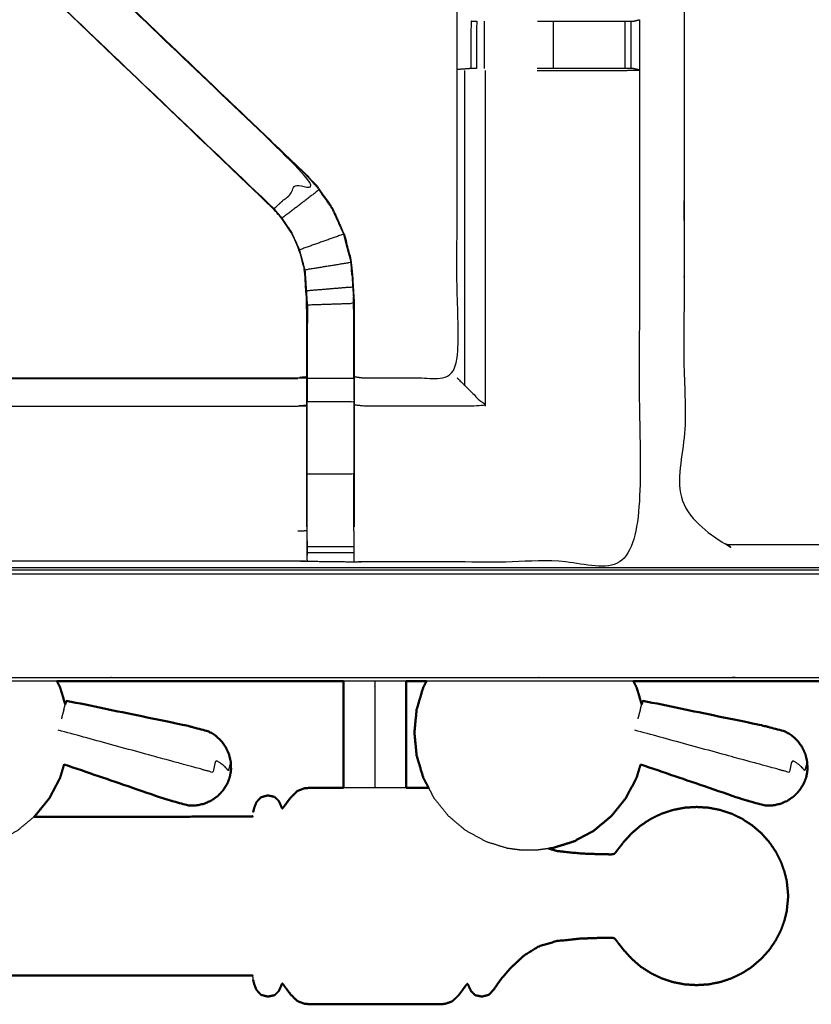
# Model space of a CAD drawing. Units: millimetres. Extents: x -6 to 218, y 0 to 194.
# Drawn here: x 70 to 80, y 128 to 141 of the extents above; entities that cross this region are included whole.
import ezdxf

# ---------------------------------------------------------------- set-up
doc = ezdxf.new("R2010")
doc.units = ezdxf.units.MM
doc.header["$MEASUREMENT"] = 0
doc.layers.add('PROIEZIONI 2D$Visible$Curves', color=7, linetype='Continuous', true_color=0x000000)
doc.layers.add('PROIEZIONI 2D$Visible$SceneSilhouetteCurves', color=7, linetype='Continuous', lineweight=50, true_color=0x000000)

msp = doc.modelspace()

# ---------------------------------------------------------------- linework, layer by layer
at = {"layer": 'PROIEZIONI 2D$Visible$Curves', "color": 18, "true_color": 0x000000}
for points, knots in [([(11.644, 131.953), (5.922, 131.953), (0.2, 131.953), (0.156, 131.96), (0.112, 131.966), (0.081, 131.985), (0.05, 132.003), (0.031, 132.035), (0.013, 132.066), (0.006, 132.11), (0, 132.153), (0, 161.915), (0, 191.676), (0.006, 191.72), (0.013, 191.764), (0.031, 191.795), (0.05, 191.826), (0.081, 191.845), (0.112, 191.864), (0.156, 191.87), (0.2, 191.876), (14.556, 191.876), (28.913, 191.876), (30.031, 191.876), (31.149, 191.876), (40.006, 191.876), (48.862, 191.876), (50.011, 191.876), (51.161, 191.876), (63.967, 191.876), (76.773, 191.876), (78.523, 191.876), (80.273, 191.876)], [34.601428, 34.601428, 34.601428, 35, 35, 36, 36, 37, 37, 38, 38, 39, 39, 40, 40, 41, 41, 42, 42, 43, 43, 44, 44, 45, 45, 46, 46, 47, 47, 48, 48, 49, 49, 50, 50, 50]), ([(80.273, 191.876), (100.058, 191.876), (119.843, 191.876), (119.887, 191.87), (119.931, 191.864), (119.962, 191.845), (119.993, 191.826), (120.012, 191.795), (120.031, 191.764), (120.037, 191.72), (120.043, 191.676), (120.043, 161.915), (120.043, 132.153), (120.037, 132.11), (120.031, 132.066), (120.012, 132.035), (119.993, 132.003), (119.962, 131.985), (119.931, 131.966), (119.887, 131.96), (119.843, 131.953), (114.72, 131.953), (109.597, 131.953)], [18, 18, 18, 19, 19, 20, 20, 21, 21, 22, 22, 23, 23, 24, 24, 25, 25, 26, 26, 27, 27, 28, 28, 28.258937, 28.258937, 28.258937]), ([(70.276, 131.953), (70.298, 131.911), (70.32, 131.868), (70.354, 131.753), (70.389, 131.638)], [4.690519, 4.690519, 4.690519, 5, 5, 5.771397, 5.771397, 5.771397]), ([(74.152, 130.513), (74.152, 130.582), (74.152, 130.651), (74.152, 130.876), (74.152, 131.101), (74.152, 131.496), (74.152, 131.891), (74.152, 131.922), (74.152, 131.953)], [6.367029, 6.367029, 6.367029, 7, 7, 8, 8, 9, 9, 9.082778, 9.082778, 9.082778]), ([(75.001, 131.953), (75.001, 131.922), (75.001, 131.891), (75.001, 131.496), (75.001, 131.101), (75.001, 130.876), (75.001, 130.651), (75.001, 130.582), (75.001, 130.513)], [-11.082778, -11.082778, -11.082778, -11, -11, -10, -10, -9, -9, -8.365181, -8.365181, -8.365181]), ([(75.275, 131.954), (75.253, 131.911), (75.23, 131.868), (75.186, 131.719), (75.141, 131.569), (75.126, 131.414), (75.111, 131.259), (75.126, 131.103), (75.141, 130.948), (75.186, 130.799), (75.23, 130.649), (75.266, 130.581), (75.302, 130.513)], [4.689743, 4.689743, 4.689743, 5, 5, 6, 6, 7, 7, 8, 8, 9, 9, 9.496912, 9.496912, 9.496912]), ([(83.079, 131.953), (81.676, 131.953), (80.273, 131.953), (79.173, 131.953), (78.072, 131.953)], [28.9291062, 28.9291062, 28.9291062, 29, 29, 29.6289843, 29.6289843, 29.6289843]), ([(78.072, 131.953), (78.094, 131.911), (78.116, 131.868), (78.151, 131.753), (78.185, 131.638)], [4.690519, 4.690519, 4.690519, 5, 5, 5.77184, 5.77184, 5.77184]), ([(72.631, 130.762), (72.629, 130.813), (72.627, 130.864), (72.615, 130.915), (72.603, 130.966), (72.581, 131.013), (72.559, 131.061), (72.528, 131.103), (72.498, 131.146), (72.459, 131.182), (72.42, 131.218), (72.375, 131.246), (72.331, 131.273), (72.173, 131.315), (72.016, 131.356), (71.209, 131.522), (70.403, 131.689)], [-3, -3, -3, -2, -2, -1, -1, 0, 0, 1, 1, 2, 2, 3, 3, 4, 4, 5, 5, 5]), ([(80.427, 130.762), (80.425, 130.813), (80.423, 130.864), (80.411, 130.915), (80.399, 130.966), (80.377, 131.013), (80.355, 131.061), (80.325, 131.103), (80.294, 131.146), (80.255, 131.182), (80.216, 131.218), (80.172, 131.246), (80.127, 131.273), (79.969, 131.315), (79.812, 131.356), (79.006, 131.522), (78.199, 131.689)], [-3, -3, -3, -2, -2, -1, -1, 0, 0, 1, 1, 2, 2, 3, 3, 4, 4, 5, 5, 5]), ([(70.374, 130.829), (70.347, 130.739), (70.32, 130.649), (70.248, 130.512), (70.176, 130.374), (70.079, 130.253), (69.982, 130.133), (69.975, 130.127), (69.968, 130.121)], [8.400148, 8.400148, 8.400148, 9, 9, 10, 10, 11, 11, 11.057403, 11.057403, 11.057403]), ([(70.374, 130.828), (71.059, 130.594), (71.744, 130.36), (71.9, 130.315), (72.057, 130.271), (72.109, 130.272), (72.162, 130.273), (72.214, 130.284), (72.265, 130.296), (72.314, 130.317), (72.362, 130.338), (72.405, 130.368), (72.448, 130.398), (72.484, 130.435), (72.52, 130.473), (72.547, 130.516), (72.575, 130.559)], [-1.879102, -1.879102, -1.879102, -1, -1, 0, 0, 1, 1, 2, 2, 3, 3, 4, 4, 5, 5, 6, 6, 6]), ([(78.17, 130.828), (78.143, 130.739), (78.116, 130.649), (78.044, 130.512), (77.972, 130.374), (77.875, 130.253), (77.778, 130.133), (77.659, 130.034), (77.541, 129.935), (77.406, 129.861), (77.271, 129.788), (77.128, 129.743), (76.984, 129.698), (76.956, 129.694), (76.928, 129.691)], [8.400971, 8.400971, 8.400971, 9, 9, 10, 10, 11, 11, 12, 12, 13, 13, 14, 14, 14.274616, 14.274616, 14.274616]), ([(78.17, 130.828), (78.855, 130.594), (79.54, 130.36), (79.696, 130.315), (79.853, 130.271), (79.906, 130.272), (79.959, 130.273), (80.01, 130.284), (80.061, 130.296), (80.11, 130.317), (80.158, 130.338), (80.201, 130.368), (80.244, 130.398), (80.28, 130.435), (80.316, 130.473), (80.344, 130.516), (80.371, 130.559)], [-1.879334, -1.879334, -1.879334, -1, -1, 0, 0, 1, 1, 2, 2, 3, 3, 4, 4, 5, 5, 6, 6, 6]), ([(72.631, 130.762), (72.629, 130.743), (72.627, 130.724), (72.626, 130.718), (72.624, 130.712), (72.619, 130.685), (72.614, 130.657)], [-1, -1, -1, 0, 0, 1, 1, 2, 2, 2]), ([(80.427, 130.762), (80.425, 130.743), (80.423, 130.724), (80.422, 130.72), (80.422, 130.717)], [0, 0, 0, 1, 1, 2, 2, 2]), ([(72.614, 130.657), (72.605, 130.631), (72.595, 130.605), (72.593, 130.599), (72.591, 130.593), (72.583, 130.576), (72.575, 130.559)], [2, 2, 2, 3, 3, 4, 4, 5, 5, 5]), ([(80.411, 130.657), (80.401, 130.631), (80.391, 130.605), (80.389, 130.599), (80.387, 130.593), (80.379, 130.576), (80.371, 130.559)], [2, 2, 2, 3, 3, 4, 4, 5, 5, 5]), ([(74.153, 130.513), (74.119, 130.513), (74.086, 130.513), (73.991, 130.513), (73.897, 130.513), (73.822, 130.513), (73.747, 130.513), (73.688, 130.51), (73.629, 130.507), (73.578, 130.488), (73.527, 130.468), (73.481, 130.423), (73.436, 130.378), (73.401, 130.332), (73.367, 130.286), (73.351, 130.263), (73.334, 130.24), (73.329, 130.236), (73.324, 130.232), (73.32, 130.237), (73.316, 130.243), (73.31, 130.26), (73.303, 130.276), (73.29, 130.306), (73.276, 130.335), (73.248, 130.362), (73.22, 130.389), (73.174, 130.399), (73.128, 130.409), (73.081, 130.396), (73.034, 130.384), (73.005, 130.351), (72.975, 130.318), (72.959, 130.279), (72.944, 130.24), (72.937, 130.211), (72.93, 130.182)], [3.713713, 3.713713, 3.713713, 4, 4, 5, 5, 6, 6, 7, 7, 8, 8, 9, 9, 10, 10, 11, 11, 12, 12, 13, 13, 14, 14, 15, 15, 16, 16, 17, 17, 18, 18, 19, 19, 20, 20, 21, 21, 21]), ([(75.302, 130.513), (75.279, 130.513), (75.257, 130.513), (75.162, 130.513), (75.067, 130.513), (75.034, 130.513), (75.001, 130.513)], [-1.304806, -1.304806, -1.304806, -1, -1, 0, 0, 0.285837, 0.285837, 0.285837]), ([(80.118, 129.372), (80.093, 129.442), (80.068, 129.511), (80.032, 129.581), (79.996, 129.651), (79.952, 129.717), (79.907, 129.782), (79.853, 129.841), (79.8, 129.901), (79.739, 129.952), (79.679, 130.004), (79.611, 130.048), (79.544, 130.092), (79.472, 130.127), (79.399, 130.162), (79.323, 130.187), (79.246, 130.212), (79.167, 130.228), (79.088, 130.243), (79.007, 130.248), (78.927, 130.253), (78.846, 130.248), (78.765, 130.243), (78.686, 130.228), (78.607, 130.212), (78.53, 130.187), (78.454, 130.162), (78.381, 130.127), (78.309, 130.092), (78.242, 130.048), (78.174, 130.004), (78.114, 129.952), (78.053, 129.901), (78.001, 129.844), (77.948, 129.787), (77.911, 129.74), (77.873, 129.692), (77.853, 129.666), (77.833, 129.639), (77.823, 129.629), (77.812, 129.618), (77.793, 129.615), (77.773, 129.612), (77.706, 129.613), (77.639, 129.614), (77.499, 129.619), (77.358, 129.624), (77.198, 129.641), (77.037, 129.658), (76.983, 129.674), (76.928, 129.69)], [-44, -44, -44, -43, -43, -42, -42, -41, -41, -40, -40, -39, -39, -38, -38, -37, -37, -36, -36, -35, -35, -34, -34, -33, -33, -32, -32, -31, -31, -30, -30, -29, -29, -28, -28, -27, -27, -26, -26, -25, -25, -24, -24, -23, -23, -22, -22, -21, -21, -20, -20, -19.558113, -19.558113, -19.558113]), ([(72.921, 130.129), (72.92, 130.126), (72.919, 130.123), (72.3, 130.122), (71.681, 130.121), (70.824, 130.121), (69.968, 130.121)], [0, 0, 0, 1, 1, 2, 2, 2.198461, 2.198461, 2.198461]), ([(80.118, 129.372), (80.118, 129.371), (80.118, 129.369), (80.131, 129.317), (80.144, 129.265), (80.146, 129.253), (80.148, 129.24)], [1, 1, 1, 2, 2, 3, 3, 4, 4, 4]), ([(80.148, 129.24), (80.157, 129.145), (80.167, 129.049), (80.157, 128.954), (80.148, 128.858)], [0, 0, 0, 1, 1, 2, 2, 2]), ([(80.148, 128.858), (80.146, 128.845), (80.144, 128.833), (80.131, 128.781), (80.118, 128.729), (80.118, 128.728), (80.118, 128.726)], [0, 0, 0, 1, 1, 2, 2, 3, 3, 3]), ([(72.93, 127.916), (72.937, 127.887), (72.944, 127.858), (72.959, 127.819), (72.975, 127.781), (73.005, 127.747), (73.034, 127.714), (73.081, 127.702), (73.128, 127.69), (73.174, 127.699), (73.22, 127.709), (73.248, 127.736), (73.276, 127.764), (73.29, 127.793), (73.303, 127.822), (73.31, 127.839), (73.316, 127.856), (73.32, 127.861), (73.324, 127.866), (73.329, 127.862), (73.334, 127.858), (73.351, 127.835), (73.367, 127.812), (73.401, 127.766), (73.436, 127.72), (73.481, 127.675), (73.527, 127.63), (73.578, 127.611), (73.629, 127.591), (73.688, 127.589), (73.747, 127.586), (73.822, 127.586), (73.897, 127.586), (73.991, 127.586), (74.086, 127.586), (74.202, 127.586), (74.319, 127.586), (74.448, 127.586), (74.576, 127.586), (74.705, 127.586), (74.834, 127.586), (74.951, 127.586), (75.067, 127.586), (75.162, 127.586), (75.257, 127.586), (75.331, 127.586), (75.406, 127.586), (75.465, 127.588), (75.524, 127.591), (75.573, 127.608), (75.623, 127.626), (75.666, 127.667), (75.709, 127.708), (75.742, 127.752), (75.774, 127.795), (75.792, 127.821), (75.81, 127.846), (75.818, 127.854), (75.826, 127.862), (75.831, 127.859), (75.836, 127.855), (75.843, 127.838), (75.85, 127.822), (75.863, 127.793), (75.877, 127.764), (75.905, 127.736), (75.933, 127.709), (75.979, 127.699), (76.025, 127.69), (76.072, 127.702), (76.118, 127.714), (76.152, 127.751), (76.186, 127.787), (76.228, 127.849), (76.27, 127.911), (76.341, 127.994), (76.413, 128.078), (76.503, 128.161), (76.593, 128.245), (76.691, 128.306), (76.789, 128.367), (76.913, 128.404), (77.037, 128.441), (77.198, 128.457), (77.358, 128.474), (77.499, 128.479), (77.639, 128.484), (77.706, 128.485), (77.773, 128.486), (77.793, 128.483), (77.812, 128.48), (77.823, 128.47), (77.833, 128.459), (77.853, 128.433), (77.873, 128.406), (77.911, 128.359), (77.948, 128.311), (78.001, 128.254), (78.053, 128.198), (78.114, 128.146), (78.174, 128.094), (78.242, 128.05), (78.309, 128.006), (78.381, 127.972), (78.454, 127.937), (78.53, 127.911), (78.607, 127.886), (78.686, 127.871), (78.765, 127.855), (78.846, 127.85), (78.927, 127.845), (79.007, 127.85), (79.088, 127.855), (79.167, 127.871), (79.246, 127.886), (79.323, 127.911), (79.399, 127.937), (79.472, 127.972), (79.544, 128.006), (79.611, 128.05), (79.679, 128.094), (79.739, 128.146), (79.8, 128.198), (79.853, 128.257), (79.907, 128.316), (79.952, 128.382), (79.996, 128.447), (80.032, 128.517), (80.068, 128.587), (80.093, 128.656), (80.118, 128.726)], [-23, -23, -23, -22, -22, -21, -21, -20, -20, -19, -19, -18, -18, -17, -17, -16, -16, -15, -15, -14, -14, -13, -13, -12, -12, -11, -11, -10, -10, -9, -9, -8, -8, -7, -7, -6, -6, -5, -5, -4, -4, -3, -3, -2, -2, -1, -1, 0, 0, 1, 1, 2, 2, 3, 3, 4, 4, 5, 5, 6, 6, 7, 7, 8, 8, 9, 9, 10, 10, 11, 11, 12, 12, 13, 13, 14, 14, 15, 15, 16, 16, 17, 17, 18, 18, 19, 19, 20, 20, 21, 21, 22, 22, 23, 23, 24, 24, 25, 25, 26, 26, 27, 27, 28, 28, 29, 29, 30, 30, 31, 31, 32, 32, 33, 33, 34, 34, 35, 35, 36, 36, 37, 37, 38, 38, 39, 39, 40, 40, 41, 41, 42, 42, 42]), ([(72.921, 127.969), (72.92, 127.972), (72.919, 127.975), (72.3, 127.976), (71.681, 127.977), (67.364, 127.977), (63.048, 127.977), (53.185, 127.977), (43.322, 127.977), (33.46, 127.977), (23.597, 127.977), (19.28, 127.977), (14.963, 127.977), (14.345, 127.976), (13.726, 127.975), (13.725, 127.972), (13.723, 127.969)], [0, 0, 0, 1, 1, 2, 2, 3, 3, 4, 4, 5, 5, 6, 6, 7, 7, 8, 8, 8])]:
    msp.add_open_spline(points, degree=2, knots=knots, dxfattribs=at)
at = {"layer": 'PROIEZIONI 2D$Visible$Curves', "color": 18, "lineweight": -3, "true_color": 0x000000}
for points, knots in [([(80.273, 190.376), (78.523, 190.376), (76.773, 190.376), (63.967, 190.376), (51.161, 190.376), (50.011, 190.376), (48.862, 190.376), (40.006, 190.376), (31.149, 190.376), (30.031, 190.376), (28.913, 190.376), (15.206, 190.376), (1.5, 190.376), (1.5, 161.915), (1.5, 133.453), (15.206, 133.453), (28.913, 133.453), (30.031, 133.453), (31.149, 133.453), (40.006, 133.453), (48.862, 133.453), (50.011, 133.453), (51.161, 133.453), (63.967, 133.453), (76.773, 133.453), (78.523, 133.453), (80.273, 133.453), (99.408, 133.453), (118.543, 133.453), (118.543, 161.915), (118.543, 190.376), (99.408, 190.376), (80.273, 190.376)], [-7, -7, -7, -6, -6, -5, -5, -4, -4, -3, -3, -2, -2, -1, -1, 0, 0, 1, 1, 2, 2, 3, 3, 4, 4, 5, 5, 6, 6, 7, 7, 8, 8, 9, 9, 9]), ([(28.913, 133.403), (15.189, 133.411), (1.465, 133.418), (1.465, 161.915), (1.465, 190.412), (15.189, 190.419), (28.913, 190.426), (30.031, 190.426), (31.149, 190.426), (40.006, 190.426), (48.862, 190.426), (50.011, 190.426), (51.161, 190.426), (63.967, 190.426), (76.773, 190.426), (78.523, 190.426), (80.273, 190.426), (99.426, 190.419), (118.579, 190.412), (118.579, 161.915), (118.579, 133.418), (99.426, 133.411), (80.273, 133.403), (78.523, 133.403), (76.773, 133.403), (63.967, 133.403), (51.161, 133.403), (50.011, 133.403), (48.862, 133.403), (40.006, 133.403), (31.149, 133.403), (30.031, 133.403), (28.913, 133.403)], [0, 0, 0, 1, 1, 2, 2, 3, 3, 4, 4, 5, 5, 6, 6, 7, 7, 8, 8, 9, 9, 10, 10, 11, 11, 12, 12, 13, 13, 14, 14, 15, 15, 16, 16, 16]), ([(28.913, 133.491), (15.22, 133.485), (1.527, 133.48), (1.527, 161.915), (1.527, 190.35), (15.22, 190.344), (28.913, 190.339), (30.031, 190.339), (31.149, 190.339), (40.006, 190.339), (48.862, 190.339), (50.011, 190.339), (51.161, 190.339), (63.967, 190.339), (76.773, 190.339), (78.523, 190.339), (80.273, 190.339), (99.395, 190.344), (118.517, 190.35), (118.517, 161.915), (118.517, 133.48), (99.395, 133.485), (80.273, 133.491), (78.523, 133.491), (76.773, 133.491), (63.967, 133.491), (51.161, 133.491), (50.011, 133.491), (48.862, 133.491), (40.006, 133.491), (31.149, 133.491), (30.031, 133.491), (28.913, 133.491)], [0, 0, 0, 1, 1, 2, 2, 3, 3, 4, 4, 5, 5, 6, 6, 7, 7, 8, 8, 9, 9, 10, 10, 11, 11, 12, 12, 13, 13, 14, 14, 15, 15, 16, 16, 16]), ([(78.758, 173.348), (78.758, 179.173), (78.758, 184.998), (78.758, 185.016), (78.758, 185.034), (78.758, 185.089), (78.758, 185.145), (78.758, 185.23), (78.758, 185.314), (78.758, 185.406), (78.758, 185.499), (78.758, 185.591), (78.758, 185.683), (78.758, 185.767), (78.758, 185.852), (78.758, 185.908), (78.758, 185.963), (78.758, 185.981), (78.758, 185.998), (78.758, 187.798), (78.758, 189.598), (81.558, 189.598), (84.358, 189.598), (85.358, 189.598), (86.358, 189.598), (88.646, 189.598), (90.933, 189.598), (91.933, 189.598), (92.933, 189.598), (95.221, 189.598), (97.508, 189.598), (98.508, 189.598), (99.508, 189.598), (101.796, 189.598), (104.083, 189.598), (105.083, 189.598), (106.083, 189.598), (108.371, 189.598), (110.658, 189.598), (111.658, 189.598), (112.658, 189.598), (115.458, 189.598), (118.258, 189.598), (118.258, 187.798), (118.258, 185.998), (118.258, 185.981), (118.258, 185.963), (118.258, 185.908), (118.258, 185.852), (118.258, 185.767), (118.258, 185.683), (118.258, 185.591), (118.258, 185.499), (118.258, 185.406), (118.258, 185.314), (118.258, 185.23), (118.258, 185.145), (118.258, 185.089), (118.258, 185.034), (118.258, 185.016), (118.258, 184.998), (118.258, 179.173), (118.258, 173.348), (118.258, 167.523), (118.258, 161.698), (118.258, 155.873), (118.258, 150.049), (118.258, 144.224), (118.258, 138.399), (118.258, 138.381), (118.258, 138.363), (118.258, 138.308), (118.258, 138.252), (118.258, 138.167), (118.258, 138.083), (118.258, 137.99), (118.258, 137.898), (118.258, 137.806), (118.258, 137.714), (118.258, 137.63), (118.258, 137.545), (118.258, 137.489), (118.258, 137.434), (118.258, 137.416), (118.258, 137.398), (118.258, 135.598), (118.258, 133.799), (115.458, 133.799), (112.658, 133.799), (111.658, 133.799), (110.658, 133.799), (108.371, 133.799), (106.083, 133.799), (105.083, 133.799), (104.083, 133.799), (101.796, 133.799), (99.508, 133.799), (98.508, 133.799), (97.508, 133.799), (95.221, 133.799), (92.933, 133.799), (91.933, 133.799), (90.933, 133.799), (88.646, 133.799), (86.358, 133.799), (85.358, 133.799), (84.358, 133.799), (81.558, 133.799), (78.758, 133.799), (78.758, 135.598), (78.758, 137.398), (78.758, 137.416), (78.758, 137.434), (78.758, 137.489), (78.758, 137.545), (78.758, 137.63), (78.758, 137.714), (78.758, 137.806), (78.758, 137.898), (78.758, 137.99), (78.758, 138.083), (78.758, 138.167), (78.758, 138.252), (78.758, 138.308), (78.758, 138.363), (78.758, 138.381), (78.758, 138.399), (78.758, 144.224), (78.758, 150.049), (78.758, 155.873), (78.758, 161.698), (78.758, 167.523), (78.758, 173.348)], [34, 34, 34, 35, 35, 36, 36, 37, 37, 38, 38, 39, 39, 40, 40, 41, 41, 42, 42, 43, 43, 44, 44, 45, 45, 46, 46, 47, 47, 48, 48, 49, 49, 50, 50, 51, 51, 52, 52, 53, 53, 54, 54, 55, 55, 56, 56, 57, 57, 58, 58, 59, 59, 60, 60, 61, 61, 62, 62, 63, 63, 64, 64, 65, 65, 66, 66, 67, 67, 68, 68, 69, 69, 70, 70, 71, 71, 72, 72, 73, 73, 74, 74, 75, 75, 76, 76, 77, 77, 78, 78, 79, 79, 80, 80, 81, 81, 82, 82, 83, 83, 84, 84, 85, 85, 86, 86, 87, 87, 88, 88, 89, 89, 90, 90, 91, 91, 92, 92, 93, 93, 94, 94, 95, 95, 96, 96, 97, 97, 98, 98, 99, 99, 100, 100, 100]), ([(74.298, 136.068), (74.358, 136.06), (74.418, 136.052), (75.054, 136.052), (75.689, 136.052), (75.689, 138.126), (75.689, 140.201), (75.689, 140.552), (75.689, 140.903), (75.689, 144.036), (75.689, 147.168), (75.678, 147.229), (75.666, 147.289), (75.669, 147.289), (75.673, 147.289), (75.72, 147.289), (75.767, 147.289), (75.907, 147.289), (76.048, 147.289), (76.26, 147.289), (76.472, 147.289), (76.724, 147.289), (76.976, 147.289), (77.361, 147.289), (77.746, 147.289), (77.91, 147.291), (78.074, 147.293)], [193, 193, 193, 194, 194, 195, 195, 196, 196, 197, 197, 198, 198, 199, 199, 200, 200, 201, 201, 202, 202, 203, 203, 204, 204, 205, 205, 205.795534, 205.795534, 205.795534]), ([(67.551, 144.613), (67.615, 144.553), (67.679, 144.494), (70.679, 141.633), (73.678, 138.772), (73.753, 138.685), (73.828, 138.598), (73.918, 138.465), (74.008, 138.332), (74.084, 138.165), (74.16, 137.997), (74.186, 137.902), (74.211, 137.806), (74.236, 137.711), (74.261, 137.616), (74.272, 137.448), (74.283, 137.279), (74.29, 137.168), (74.298, 137.056), (74.298, 136.546), (74.298, 136.035), (74.298, 135.882), (74.298, 135.728), (74.298, 135.484), (74.298, 135.24), (74.298, 134.996), (74.298, 134.752), (74.298, 134.396), (74.298, 134.041)], [166.000239, 166.000239, 166.000239, 167, 167, 168, 168, 169, 169, 170, 170, 171, 171, 172, 172, 173, 173, 174, 174, 175, 175, 176, 176, 177, 177, 178, 178, 179, 179, 180, 180, 180]), ([(73.678, 138.772), (70.661, 141.65), (67.645, 144.528), (67.572, 144.596), (67.5, 144.665)], [78, 78, 78, 79, 79, 79.896218, 79.896218, 79.896218]), ([(73.213, 138.338), (70.242, 141.169), (67.271, 144.001), (67.225, 144.046), (67.18, 144.09), (67.142, 144.128), (67.104, 144.166), (67.327, 144.39), (67.55, 144.613), (67.588, 144.575), (67.626, 144.537), (67.671, 144.493), (67.716, 144.448), (70.694, 141.608), (73.673, 138.768), (73.443, 138.553), (73.213, 138.338)], [0, 0, 0, 1, 1, 2, 2, 3, 3, 4, 4, 5, 5, 6, 6, 7, 7, 8, 8, 8]), ([(73.656, 134.041), (73.656, 134.396), (73.656, 134.752), (73.656, 134.996), (73.656, 135.24), (73.656, 135.484), (73.656, 135.728), (73.656, 135.882), (73.656, 136.035), (73.656, 136.535), (73.656, 137.035), (73.649, 137.131), (73.643, 137.226), (73.634, 137.37), (73.624, 137.513), (73.606, 137.58), (73.589, 137.647), (73.571, 137.714), (73.553, 137.781), (73.5, 137.899), (73.446, 138.017), (73.381, 138.112), (73.317, 138.207), (73.262, 138.27), (73.208, 138.334), (70.217, 141.186), (67.226, 144.038), (67.165, 144.102), (67.104, 144.166)], [147, 147, 147, 148, 148, 149, 149, 150, 150, 151, 151, 152, 152, 153, 153, 154, 154, 155, 155, 156, 156, 157, 157, 158, 158, 159, 159, 160, 160, 161, 161, 161]), ([(78.153, 140.892), (78.154, 140.552), (78.156, 140.211), (78.154, 136.888), (78.153, 133.565), (76.286, 133.565), (74.418, 133.565), (74.354, 133.564), (74.29, 133.562), (73.977, 133.566), (73.663, 133.57), (73.599, 133.572), (73.535, 133.575), (68.975, 133.575), (64.415, 133.575), (64.352, 133.571), (64.288, 133.567), (64.288, 133.559), (64.287, 133.551), (64.351, 133.563), (64.415, 133.575)], [-6.999179, -6.999179, -6.999179, -6, -6, -5, -5, -4, -4, -3, -3, -2, -2, -1, -1, 0, 0, 1, 1, 2, 2, 2.99886, 2.99886, 2.99886]), ([(75.881, 140.873), (75.881, 140.873), (75.881, 140.873), (75.917, 140.873), (75.953, 140.873)], [6.994831, 6.994831, 6.994831, 7, 7, 7.999285, 7.999285, 7.999285]), ([(76.774, 140.873), (76.882, 140.873), (76.989, 140.873), (77.369, 140.873), (77.749, 140.873), (77.806, 140.873), (77.864, 140.873), (77.913, 140.873), (77.963, 140.873), (78.002, 140.873), (78.042, 140.873), (78.059, 140.873), (78.077, 140.873), (78.115, 140.883), (78.153, 140.893)], [11.566378, 11.566378, 11.566378, 12, 12, 13, 13, 14, 14, 15, 15, 16, 16, 17, 17, 18, 18, 18]), ([(75.951, 140.231), (75.915, 140.231), (75.879, 140.231), (75.864, 140.231), (75.848, 140.231), (75.773, 140.225), (75.698, 140.219)], [16.00689, 16.00689, 16.00689, 17, 17, 18, 18, 19, 19, 19]), ([(78.153, 140.212), (78.114, 140.222), (78.075, 140.231), (78.058, 140.231), (78.042, 140.231), (78.002, 140.231), (77.963, 140.231), (77.913, 140.231), (77.864, 140.231), (77.806, 140.231), (77.749, 140.231), (77.369, 140.231), (76.989, 140.231), (76.881, 140.231), (76.773, 140.231)], [6.029955, 6.029955, 6.029955, 7, 7, 8, 8, 9, 9, 10, 10, 11, 11, 12, 12, 12.434434, 12.434434, 12.434434]), ([(76.773, 140.204), (76.881, 140.204), (76.989, 140.204), (77.367, 140.204), (77.745, 140.204), (77.949, 140.208), (78.153, 140.211)], [3.565805, 3.565805, 3.565805, 4, 4, 5, 5, 5.994498, 5.994498, 5.994498]), ([(74.154, 137.995), (74.078, 138.162), (74.002, 138.329), (73.912, 138.461), (73.822, 138.594), (73.572, 138.402), (73.322, 138.211)], [0, 0, 0, 1, 1, 2, 2, 3, 3, 3]), ([(73.624, 137.513), (73.627, 137.514), (73.63, 137.514), (73.613, 137.581), (73.595, 137.649), (73.577, 137.716), (73.559, 137.783), (73.505, 137.901), (73.451, 138.02), (73.387, 138.115), (73.322, 138.211), (73.267, 138.274), (73.213, 138.338), (73.21, 138.336), (73.208, 138.334)], [0, 0, 0, 1, 1, 2, 2, 3, 3, 4, 4, 5, 5, 6, 6, 7, 7, 7]), ([(73.63, 137.514), (73.942, 137.565), (74.255, 137.615), (74.23, 137.71), (74.204, 137.805), (74.179, 137.9), (74.154, 137.995), (73.857, 137.889), (73.559, 137.783)], [0, 0, 0, 1, 1, 2, 2, 3, 3, 4, 4, 4]), ([(74.255, 137.615), (74.266, 137.447), (74.277, 137.279), (73.963, 137.253), (73.649, 137.227)], [0, 0, 0, 1, 1, 2, 2, 2]), ([(74.266, 137.44), (74.265, 137.445), (74.264, 137.45), (74.26, 137.528), (74.255, 137.606), (74.255, 137.606), (74.255, 137.606)], [70.863907, 70.863907, 70.863907, 71, 71, 72, 72, 72.013279, 72.013279, 72.013279]), ([(73.63, 137.514), (73.64, 137.37), (73.649, 137.227), (73.656, 137.131), (73.662, 137.035), (73.662, 136.539), (73.662, 136.043), (73.662, 135.886), (73.662, 135.728), (73.659, 135.728), (73.656, 135.728)], [0, 0, 0, 1, 1, 2, 2, 3, 3, 4, 4, 5, 5, 5]), ([(74.291, 136.043), (74.291, 136.55), (74.291, 137.056), (73.977, 137.046), (73.662, 137.035)], [0, 0, 0, 1, 1, 2, 2, 2]), ([(73.664, 137.033), (73.664, 137.033), (73.664, 137.033), (73.663, 136.843), (73.662, 136.653)], [95.999853, 95.999853, 95.999853, 96, 96, 97, 97, 97]), ([(64.29, 133.669), (64.292, 133.826), (64.295, 133.982), (64.295, 134.374), (64.295, 134.765), (64.295, 135.017), (64.295, 135.269), (64.295, 135.482), (64.295, 135.694), (64.295, 135.834), (64.295, 135.975), (64.295, 136.022), (64.295, 136.069), (64.295, 136.072), (64.295, 136.076), (64.355, 136.064), (64.415, 136.052), (68.975, 136.052), (73.535, 136.052), (73.595, 136.06), (73.656, 136.068)], [124.246154, 124.246154, 124.246154, 125, 125, 126, 126, 127, 127, 128, 128, 129, 129, 130, 130, 131, 131, 132, 132, 133, 133, 134, 134, 134]), ([(74.298, 136.035), (74.295, 136.039), (74.291, 136.043), (73.977, 136.043), (73.662, 136.043)], [0, 0, 0, 1, 1, 2, 2, 2]), ([(74.291, 136.043), (74.291, 135.886), (74.291, 135.728), (73.977, 135.728), (73.662, 135.728)], [0, 0, 0, 1, 1, 2, 2, 2]), ([(75.689, 136.052), (75.693, 136.049), (75.696, 136.045), (75.742, 135.999), (75.788, 135.953), (75.929, 135.812), (76.07, 135.671), (75.244, 135.671), (74.418, 135.671), (74.358, 135.678), (74.298, 135.686)], [0, 0, 0, 1, 1, 2, 2, 3, 3, 4, 4, 5, 5, 5]), ([(64.295, 135.694), (64.355, 135.683), (64.415, 135.671), (68.975, 135.671), (73.535, 135.671), (73.595, 135.678), (73.656, 135.686)], [0, 0, 0, 1, 1, 2, 2, 3, 3, 3]), ([(73.656, 134.752), (73.659, 134.752), (73.662, 134.752), (73.662, 134.996), (73.662, 135.24), (73.662, 135.484), (73.662, 135.728)], [0, 0, 0, 1, 1, 2, 2, 3, 3, 3]), ([(74.291, 135.728), (74.291, 135.484), (74.291, 135.24), (74.291, 134.996), (74.291, 134.752), (73.977, 134.752), (73.662, 134.752)], [0, 0, 0, 1, 1, 2, 2, 3, 3, 3]), ([(73.656, 133.983), (73.656, 133.983), (73.656, 133.983), (73.659, 133.819), (73.661, 133.655)], [139.9996556, 139.9996556, 139.9996556, 140, 140, 140.7938745, 140.7938745, 140.7938745]), ([(73.663, 133.57), (73.662, 133.612), (73.662, 133.655), (73.662, 133.671), (73.662, 133.686), (73.662, 133.726), (73.662, 133.767), (73.662, 133.816), (73.662, 133.865), (73.662, 133.922), (73.662, 133.979)], [141, 141, 141, 142, 142, 143, 143, 144, 144, 145, 145, 145.995888, 145.995888, 145.995888]), ([(74.291, 133.979), (74.291, 133.979), (74.291, 133.979), (74.291, 133.922), (74.291, 133.865), (74.291, 133.816), (74.291, 133.767), (74.291, 133.726), (74.291, 133.686), (74.291, 133.671), (74.291, 133.655), (74.291, 133.609), (74.29, 133.562)], [180.99748, 180.99748, 180.99748, 181, 181, 182, 182, 183, 183, 184, 184, 185, 185, 186, 186, 186]), ([(0.117, 131.996), (0.151, 131.992), (0.185, 131.989), (14.549, 131.996), (28.913, 132.003), (30.031, 132.003), (31.149, 132.003), (40.006, 132.003), (48.862, 132.003), (50.011, 132.003), (51.161, 132.003), (63.967, 132.003), (76.773, 132.003), (78.523, 132.003), (80.273, 132.003), (100.066, 131.996), (119.858, 131.989), (119.892, 131.992), (119.927, 131.996)], [0, 0, 0, 1, 1, 2, 2, 3, 3, 4, 4, 5, 5, 6, 6, 7, 7, 8, 8, 9, 9, 9]), ([(74.576, 131.953), (74.576, 131.929), (74.576, 131.904), (74.576, 131.518), (74.576, 131.131), (74.576, 130.92), (74.576, 130.709), (74.576, 130.618), (74.576, 130.527), (74.576, 130.52), (74.576, 130.513)], [6.933738, 6.933738, 6.933738, 7, 7, 8, 8, 9, 9, 10, 10, 10.104769, 10.104769, 10.104769]), ([(78.072, 131.953), (77.423, 131.953), (76.773, 131.953), (76.024, 131.953), (75.275, 131.953)], [29.6289843, 29.6289843, 29.6289843, 30, 30, 30.0584984, 30.0584984, 30.0584984]), ([(72.631, 130.762), (72.63, 130.758), (72.629, 130.754), (72.626, 130.802), (72.623, 130.849), (72.617, 130.828), (72.611, 130.807), (72.602, 130.775), (72.594, 130.743), (72.574, 130.767), (72.555, 130.79), (72.527, 130.814), (72.498, 130.838), (72.462, 130.86), (72.426, 130.883), (72.404, 130.802), (72.381, 130.721), (72.336, 130.733), (72.291, 130.745), (72.242, 130.759), (72.194, 130.772), (72.037, 130.815), (71.88, 130.858), (71.087, 131.074), (70.294, 131.291)], [12, 12, 12, 13, 13, 14, 14, 15, 15, 16, 16, 17, 17, 18, 18, 19, 19, 20, 20, 21, 21, 22, 22, 23, 23, 24, 24, 24]), ([(80.427, 130.762), (80.426, 130.758), (80.425, 130.754), (80.422, 130.802), (80.419, 130.849), (80.413, 130.828), (80.407, 130.807), (80.399, 130.775), (80.39, 130.743), (80.371, 130.767), (80.351, 130.79), (80.323, 130.814), (80.294, 130.838), (80.258, 130.86), (80.222, 130.883), (80.2, 130.802), (80.178, 130.721), (80.133, 130.733), (80.088, 130.745), (80.039, 130.759), (79.99, 130.772), (79.833, 130.815), (79.676, 130.858), (78.883, 131.074), (78.09, 131.291)], [12, 12, 12, 13, 13, 14, 14, 15, 15, 16, 16, 17, 17, 18, 18, 19, 19, 20, 20, 21, 21, 22, 22, 23, 23, 24, 24, 24]), ([(75.001, 130.513), (74.917, 130.513), (74.834, 130.513), (74.705, 130.513), (74.576, 130.513), (74.448, 130.513), (74.319, 130.513), (74.236, 130.513), (74.153, 130.513)], [0.285837, 0.285837, 0.285837, 1, 1, 2, 2, 3, 3, 3.713713, 3.713713, 3.713713]), ([(75.302, 130.513), (75.338, 130.443), (75.374, 130.374), (75.472, 130.253), (75.569, 130.133), (75.687, 130.034), (75.805, 129.935), (75.94, 129.861), (76.076, 129.788), (76.219, 129.743), (76.362, 129.698), (76.464, 129.685), (76.566, 129.671)], [9.496912, 9.496912, 9.496912, 10, 10, 11, 11, 12, 12, 13, 13, 14, 14, 15, 15, 15]), ([(69.968, 130.121), (69.856, 130.028), (69.745, 129.935), (69.61, 129.861), (69.475, 129.788), (69.331, 129.743), (69.188, 129.698), (69.086, 129.685), (68.984, 129.671)], [11.057403, 11.057403, 11.057403, 12, 12, 13, 13, 14, 14, 15, 15, 15]), ([(76.78, 129.671), (76.776, 129.671), (76.772, 129.671), (76.76, 129.671), (76.749, 129.671), (76.732, 129.671), (76.714, 129.671), (76.694, 129.671), (76.673, 129.671), (76.653, 129.671), (76.632, 129.671), (76.615, 129.671), (76.597, 129.671), (76.586, 129.671), (76.574, 129.671), (76.57, 129.671), (76.566, 129.671)], [6, 6, 6, 7, 7, 8, 8, 9, 9, 10, 10, 11, 11, 12, 12, 13, 13, 14, 14, 14]), ([(72.93, 127.916), (72.93, 127.927), (72.93, 127.938), (72.927, 127.955), (72.924, 127.973), (72.923, 127.981), (72.921, 127.99)], [3, 3, 3, 4, 4, 5, 5, 6, 6, 6])]:
    msp.add_open_spline(points, degree=2, knots=knots, dxfattribs=at)
for points in [[(75.879, 140.231), (75.88, 140.552), (75.881, 140.873)], [(75.953, 140.873), (75.952, 140.552), (75.951, 140.231)], [(76.058, 140.231), (76.058, 140.552), (76.058, 140.873)], [(76.989, 140.873), (76.989, 140.552), (76.989, 140.231)], [(77.963, 140.231), (77.963, 140.552), (77.963, 140.873)], [(78.042, 140.231), (78.042, 140.552), (78.042, 140.873)], [(75.789, 140.204), (75.789, 138.079), (75.788, 135.953)], [(76.07, 140.204), (76.07, 137.938), (76.07, 135.671)], [(78.156, 140.211), (78.154, 140.211), (78.153, 140.212)], [(72.468, 139.926), (72.468, 139.927), (72.468, 139.927)], [(73.678, 138.772), (73.676, 138.77), (73.673, 138.768)], [(73.822, 138.594), (73.748, 138.681), (73.673, 138.768)], [(73.822, 138.594), (73.825, 138.596), (73.828, 138.598)], [(74.277, 137.279), (74.284, 137.167), (74.291, 137.056)], [(74.289, 137.056), (74.287, 137.099), (74.286, 137.142)], [(74.291, 136.653), (74.29, 136.849), (74.289, 137.046)], [(73.663, 136.872), (73.663, 136.872), (73.662, 136.872)], [(64.415, 136.045), (68.975, 136.045), (73.535, 136.045)], [(73.662, 133.98), (73.662, 134.366), (73.662, 134.752)], [(74.298, 134.752), (74.295, 134.752), (74.291, 134.752)], [(74.291, 133.979), (74.291, 134.366), (74.291, 134.752)], [(73.655, 133.983), (73.595, 133.982), (73.535, 133.982)], [(74.291, 133.767), (73.977, 133.767), (73.662, 133.767)], [(74.291, 133.686), (73.977, 133.686), (73.662, 133.686)], [(70.276, 131.953), (68.877, 131.953), (67.479, 131.953)], [(75.001, 131.953), (74.577, 131.953), (74.153, 131.953)], [(70.371, 131.572), (70.38, 131.605), (70.389, 131.638)], [(78.167, 131.572), (78.176, 131.605), (78.185, 131.638)], [(70.371, 131.572), (70.353, 131.508), (70.336, 131.443)], [(78.167, 131.572), (78.149, 131.508), (78.132, 131.443)], [(76.928, 129.691), (76.854, 129.681), (76.78, 129.671)]]:
    msp.add_open_spline(points, degree=2, dxfattribs=at)
at = {"layer": 'PROIEZIONI 2D$Visible$Curves', "color": 18, "true_color": 0x000000}
for points in [[(74.153, 131.953), (72.214, 131.953), (70.276, 131.953)], [(75.275, 131.953), (75.138, 131.953), (75.001, 131.953)], [(70.389, 131.638), (70.392, 131.648), (70.394, 131.659)], [(70.394, 131.659), (70.399, 131.674), (70.403, 131.689)], [(78.185, 131.638), (78.188, 131.648), (78.191, 131.659)], [(78.191, 131.659), (78.195, 131.674), (78.199, 131.689)], [(80.411, 130.657), (80.416, 130.687), (80.422, 130.717)]]:
    msp.add_open_spline(points, degree=2, dxfattribs=at)
at = {"layer": 'PROIEZIONI 2D$Visible$SceneSilhouetteCurves', "color": 18, "true_color": 0x000000}
for points, knots in [([(11.644, 131.953), (5.922, 131.953), (0.2, 131.953), (0.156, 131.96), (0.112, 131.966), (0.081, 131.985), (0.05, 132.003), (0.031, 132.035), (0.013, 132.066), (0.006, 132.11), (0, 132.153), (0, 161.915), (0, 191.676), (0.006, 191.72), (0.013, 191.764), (0.031, 191.795), (0.05, 191.826), (0.081, 191.845), (0.112, 191.864), (0.156, 191.87), (0.2, 191.876), (14.556, 191.876), (28.913, 191.876), (30.031, 191.876), (31.149, 191.876), (40.006, 191.876), (48.862, 191.876), (50.011, 191.876), (51.161, 191.876), (63.967, 191.876), (76.773, 191.876), (78.523, 191.876), (80.273, 191.876)], [34.601428, 34.601428, 34.601428, 35, 35, 36, 36, 37, 37, 38, 38, 39, 39, 40, 40, 41, 41, 42, 42, 43, 43, 44, 44, 45, 45, 46, 46, 47, 47, 48, 48, 49, 49, 50, 50, 50]), ([(80.273, 191.876), (100.058, 191.876), (119.843, 191.876), (119.887, 191.87), (119.931, 191.864), (119.962, 191.845), (119.993, 191.826), (120.012, 191.795), (120.031, 191.764), (120.037, 191.72), (120.043, 191.676), (120.043, 161.915), (120.043, 132.153), (120.037, 132.11), (120.031, 132.066), (120.012, 132.035), (119.993, 132.003), (119.962, 131.985), (119.931, 131.966), (119.887, 131.96), (119.843, 131.953), (114.72, 131.953), (109.597, 131.953)], [18, 18, 18, 19, 19, 20, 20, 21, 21, 22, 22, 23, 23, 24, 24, 25, 25, 26, 26, 27, 27, 28, 28, 28.258937, 28.258937, 28.258937]), ([(70.276, 131.953), (70.298, 131.911), (70.32, 131.868), (70.354, 131.753), (70.389, 131.638)], [4.690519, 4.690519, 4.690519, 5, 5, 5.771397, 5.771397, 5.771397]), ([(74.152, 130.513), (74.152, 130.582), (74.152, 130.651), (74.152, 130.876), (74.152, 131.101), (74.152, 131.496), (74.152, 131.891), (74.152, 131.922), (74.152, 131.953)], [6.367029, 6.367029, 6.367029, 7, 7, 8, 8, 9, 9, 9.082778, 9.082778, 9.082778]), ([(75.001, 131.953), (75.001, 131.922), (75.001, 131.891), (75.001, 131.496), (75.001, 131.101), (75.001, 130.876), (75.001, 130.651), (75.001, 130.582), (75.001, 130.513)], [-11.082778, -11.082778, -11.082778, -11, -11, -10, -10, -9, -9, -8.365181, -8.365181, -8.365181]), ([(75.275, 131.954), (75.253, 131.911), (75.23, 131.868), (75.186, 131.719), (75.141, 131.569), (75.126, 131.414), (75.111, 131.259), (75.126, 131.103), (75.141, 130.948), (75.186, 130.799), (75.23, 130.649), (75.266, 130.581), (75.302, 130.513)], [4.689743, 4.689743, 4.689743, 5, 5, 6, 6, 7, 7, 8, 8, 9, 9, 9.496912, 9.496912, 9.496912]), ([(83.079, 131.953), (81.676, 131.953), (80.273, 131.953), (79.173, 131.953), (78.072, 131.953)], [28.9291062, 28.9291062, 28.9291062, 29, 29, 29.6289843, 29.6289843, 29.6289843]), ([(78.072, 131.953), (78.094, 131.911), (78.116, 131.868), (78.151, 131.753), (78.185, 131.638)], [4.690519, 4.690519, 4.690519, 5, 5, 5.77184, 5.77184, 5.77184]), ([(72.631, 130.762), (72.629, 130.813), (72.627, 130.864), (72.615, 130.915), (72.603, 130.966), (72.581, 131.013), (72.559, 131.061), (72.528, 131.103), (72.498, 131.146), (72.459, 131.182), (72.42, 131.218), (72.375, 131.246), (72.331, 131.273), (72.173, 131.315), (72.016, 131.356), (71.209, 131.522), (70.403, 131.689)], [-3, -3, -3, -2, -2, -1, -1, 0, 0, 1, 1, 2, 2, 3, 3, 4, 4, 5, 5, 5]), ([(80.427, 130.762), (80.425, 130.813), (80.423, 130.864), (80.411, 130.915), (80.399, 130.966), (80.377, 131.013), (80.355, 131.061), (80.325, 131.103), (80.294, 131.146), (80.255, 131.182), (80.216, 131.218), (80.172, 131.246), (80.127, 131.273), (79.969, 131.315), (79.812, 131.356), (79.006, 131.522), (78.199, 131.689)], [-3, -3, -3, -2, -2, -1, -1, 0, 0, 1, 1, 2, 2, 3, 3, 4, 4, 5, 5, 5]), ([(70.374, 130.829), (70.347, 130.739), (70.32, 130.649), (70.248, 130.512), (70.176, 130.374), (70.079, 130.253), (69.982, 130.133), (69.975, 130.127), (69.968, 130.121)], [8.400148, 8.400148, 8.400148, 9, 9, 10, 10, 11, 11, 11.057403, 11.057403, 11.057403]), ([(70.374, 130.828), (71.059, 130.594), (71.744, 130.36), (71.9, 130.315), (72.057, 130.271), (72.109, 130.272), (72.162, 130.273), (72.214, 130.284), (72.265, 130.296), (72.314, 130.317), (72.362, 130.338), (72.405, 130.368), (72.448, 130.398), (72.484, 130.435), (72.52, 130.473), (72.547, 130.516), (72.575, 130.559)], [-1.879102, -1.879102, -1.879102, -1, -1, 0, 0, 1, 1, 2, 2, 3, 3, 4, 4, 5, 5, 6, 6, 6]), ([(78.17, 130.828), (78.143, 130.739), (78.116, 130.649), (78.044, 130.512), (77.972, 130.374), (77.875, 130.253), (77.778, 130.133), (77.659, 130.034), (77.541, 129.935), (77.406, 129.861), (77.271, 129.788), (77.128, 129.743), (76.984, 129.698), (76.956, 129.694), (76.928, 129.691)], [8.400971, 8.400971, 8.400971, 9, 9, 10, 10, 11, 11, 12, 12, 13, 13, 14, 14, 14.274616, 14.274616, 14.274616]), ([(78.17, 130.828), (78.855, 130.594), (79.54, 130.36), (79.696, 130.315), (79.853, 130.271), (79.906, 130.272), (79.959, 130.273), (80.01, 130.284), (80.061, 130.296), (80.11, 130.317), (80.158, 130.338), (80.201, 130.368), (80.244, 130.398), (80.28, 130.435), (80.316, 130.473), (80.344, 130.516), (80.371, 130.559)], [-1.879334, -1.879334, -1.879334, -1, -1, 0, 0, 1, 1, 2, 2, 3, 3, 4, 4, 5, 5, 6, 6, 6]), ([(72.631, 130.762), (72.629, 130.743), (72.627, 130.724), (72.626, 130.718), (72.624, 130.712), (72.619, 130.685), (72.614, 130.657)], [-1, -1, -1, 0, 0, 1, 1, 2, 2, 2]), ([(80.427, 130.762), (80.425, 130.743), (80.423, 130.724), (80.422, 130.72), (80.422, 130.717)], [0, 0, 0, 1, 1, 2, 2, 2]), ([(72.614, 130.657), (72.605, 130.631), (72.595, 130.605), (72.593, 130.599), (72.591, 130.593), (72.583, 130.576), (72.575, 130.559)], [2, 2, 2, 3, 3, 4, 4, 5, 5, 5]), ([(80.411, 130.657), (80.401, 130.631), (80.391, 130.605), (80.389, 130.599), (80.387, 130.593), (80.379, 130.576), (80.371, 130.559)], [2, 2, 2, 3, 3, 4, 4, 5, 5, 5]), ([(74.153, 130.513), (74.119, 130.513), (74.086, 130.513), (73.991, 130.513), (73.897, 130.513), (73.822, 130.513), (73.747, 130.513), (73.688, 130.51), (73.629, 130.507), (73.578, 130.488), (73.527, 130.468), (73.481, 130.423), (73.436, 130.378), (73.401, 130.332), (73.367, 130.286), (73.351, 130.263), (73.334, 130.24), (73.329, 130.236), (73.324, 130.232), (73.32, 130.237), (73.316, 130.243), (73.31, 130.26), (73.303, 130.276), (73.29, 130.306), (73.276, 130.335), (73.248, 130.362), (73.22, 130.389), (73.174, 130.399), (73.128, 130.409), (73.081, 130.396), (73.034, 130.384), (73.005, 130.351), (72.975, 130.318), (72.959, 130.279), (72.944, 130.24), (72.937, 130.211), (72.93, 130.182)], [3.713713, 3.713713, 3.713713, 4, 4, 5, 5, 6, 6, 7, 7, 8, 8, 9, 9, 10, 10, 11, 11, 12, 12, 13, 13, 14, 14, 15, 15, 16, 16, 17, 17, 18, 18, 19, 19, 20, 20, 21, 21, 21]), ([(75.302, 130.513), (75.279, 130.513), (75.257, 130.513), (75.162, 130.513), (75.067, 130.513), (75.034, 130.513), (75.001, 130.513)], [-1.304806, -1.304806, -1.304806, -1, -1, 0, 0, 0.285837, 0.285837, 0.285837]), ([(80.118, 129.372), (80.093, 129.442), (80.068, 129.511), (80.032, 129.581), (79.996, 129.651), (79.952, 129.717), (79.907, 129.782), (79.853, 129.841), (79.8, 129.901), (79.739, 129.952), (79.679, 130.004), (79.611, 130.048), (79.544, 130.092), (79.472, 130.127), (79.399, 130.162), (79.323, 130.187), (79.246, 130.212), (79.167, 130.228), (79.088, 130.243), (79.007, 130.248), (78.927, 130.253), (78.846, 130.248), (78.765, 130.243), (78.686, 130.228), (78.607, 130.212), (78.53, 130.187), (78.454, 130.162), (78.381, 130.127), (78.309, 130.092), (78.242, 130.048), (78.174, 130.004), (78.114, 129.952), (78.053, 129.901), (78.001, 129.844), (77.948, 129.787), (77.911, 129.74), (77.873, 129.692), (77.853, 129.666), (77.833, 129.639), (77.823, 129.629), (77.812, 129.618), (77.793, 129.615), (77.773, 129.612), (77.706, 129.613), (77.639, 129.614), (77.499, 129.619), (77.358, 129.624), (77.198, 129.641), (77.037, 129.658), (76.983, 129.674), (76.928, 129.69)], [-44, -44, -44, -43, -43, -42, -42, -41, -41, -40, -40, -39, -39, -38, -38, -37, -37, -36, -36, -35, -35, -34, -34, -33, -33, -32, -32, -31, -31, -30, -30, -29, -29, -28, -28, -27, -27, -26, -26, -25, -25, -24, -24, -23, -23, -22, -22, -21, -21, -20, -20, -19.558113, -19.558113, -19.558113]), ([(72.921, 130.129), (72.92, 130.126), (72.919, 130.123), (72.3, 130.122), (71.681, 130.121), (70.824, 130.121), (69.968, 130.121)], [0, 0, 0, 1, 1, 2, 2, 2.198461, 2.198461, 2.198461]), ([(80.118, 129.372), (80.118, 129.371), (80.118, 129.369), (80.131, 129.317), (80.144, 129.265), (80.146, 129.253), (80.148, 129.24)], [1, 1, 1, 2, 2, 3, 3, 4, 4, 4]), ([(80.148, 129.24), (80.157, 129.145), (80.167, 129.049), (80.157, 128.954), (80.148, 128.858)], [0, 0, 0, 1, 1, 2, 2, 2]), ([(80.148, 128.858), (80.146, 128.845), (80.144, 128.833), (80.131, 128.781), (80.118, 128.729), (80.118, 128.728), (80.118, 128.726)], [0, 0, 0, 1, 1, 2, 2, 3, 3, 3]), ([(72.93, 127.916), (72.937, 127.887), (72.944, 127.858), (72.959, 127.819), (72.975, 127.781), (73.005, 127.747), (73.034, 127.714), (73.081, 127.702), (73.128, 127.69), (73.174, 127.699), (73.22, 127.709), (73.248, 127.736), (73.276, 127.764), (73.29, 127.793), (73.303, 127.822), (73.31, 127.839), (73.316, 127.856), (73.32, 127.861), (73.324, 127.866), (73.329, 127.862), (73.334, 127.858), (73.351, 127.835), (73.367, 127.812), (73.401, 127.766), (73.436, 127.72), (73.481, 127.675), (73.527, 127.63), (73.578, 127.611), (73.629, 127.591), (73.688, 127.589), (73.747, 127.586), (73.822, 127.586), (73.897, 127.586), (73.991, 127.586), (74.086, 127.586), (74.202, 127.586), (74.319, 127.586), (74.448, 127.586), (74.576, 127.586), (74.705, 127.586), (74.834, 127.586), (74.951, 127.586), (75.067, 127.586), (75.162, 127.586), (75.257, 127.586), (75.331, 127.586), (75.406, 127.586), (75.465, 127.588), (75.524, 127.591), (75.573, 127.608), (75.623, 127.626), (75.666, 127.667), (75.709, 127.708), (75.742, 127.752), (75.774, 127.795), (75.792, 127.821), (75.81, 127.846), (75.818, 127.854), (75.826, 127.862), (75.831, 127.859), (75.836, 127.855), (75.843, 127.838), (75.85, 127.822), (75.863, 127.793), (75.877, 127.764), (75.905, 127.736), (75.933, 127.709), (75.979, 127.699), (76.025, 127.69), (76.072, 127.702), (76.118, 127.714), (76.152, 127.751), (76.186, 127.787), (76.228, 127.849), (76.27, 127.911), (76.341, 127.994), (76.413, 128.078), (76.503, 128.161), (76.593, 128.245), (76.691, 128.306), (76.789, 128.367), (76.913, 128.404), (77.037, 128.441), (77.198, 128.457), (77.358, 128.474), (77.499, 128.479), (77.639, 128.484), (77.706, 128.485), (77.773, 128.486), (77.793, 128.483), (77.812, 128.48), (77.823, 128.47), (77.833, 128.459), (77.853, 128.433), (77.873, 128.406), (77.911, 128.359), (77.948, 128.311), (78.001, 128.254), (78.053, 128.198), (78.114, 128.146), (78.174, 128.094), (78.242, 128.05), (78.309, 128.006), (78.381, 127.972), (78.454, 127.937), (78.53, 127.911), (78.607, 127.886), (78.686, 127.871), (78.765, 127.855), (78.846, 127.85), (78.927, 127.845), (79.007, 127.85), (79.088, 127.855), (79.167, 127.871), (79.246, 127.886), (79.323, 127.911), (79.399, 127.937), (79.472, 127.972), (79.544, 128.006), (79.611, 128.05), (79.679, 128.094), (79.739, 128.146), (79.8, 128.198), (79.853, 128.257), (79.907, 128.316), (79.952, 128.382), (79.996, 128.447), (80.032, 128.517), (80.068, 128.587), (80.093, 128.656), (80.118, 128.726)], [-23, -23, -23, -22, -22, -21, -21, -20, -20, -19, -19, -18, -18, -17, -17, -16, -16, -15, -15, -14, -14, -13, -13, -12, -12, -11, -11, -10, -10, -9, -9, -8, -8, -7, -7, -6, -6, -5, -5, -4, -4, -3, -3, -2, -2, -1, -1, 0, 0, 1, 1, 2, 2, 3, 3, 4, 4, 5, 5, 6, 6, 7, 7, 8, 8, 9, 9, 10, 10, 11, 11, 12, 12, 13, 13, 14, 14, 15, 15, 16, 16, 17, 17, 18, 18, 19, 19, 20, 20, 21, 21, 22, 22, 23, 23, 24, 24, 25, 25, 26, 26, 27, 27, 28, 28, 29, 29, 30, 30, 31, 31, 32, 32, 33, 33, 34, 34, 35, 35, 36, 36, 37, 37, 38, 38, 39, 39, 40, 40, 41, 41, 42, 42, 42]), ([(72.921, 127.969), (72.92, 127.972), (72.919, 127.975), (72.3, 127.976), (71.681, 127.977), (67.364, 127.977), (63.048, 127.977), (53.185, 127.977), (43.322, 127.977), (33.46, 127.977), (23.597, 127.977), (19.28, 127.977), (14.963, 127.977), (14.345, 127.976), (13.726, 127.975), (13.725, 127.972), (13.723, 127.969)], [0, 0, 0, 1, 1, 2, 2, 3, 3, 4, 4, 5, 5, 6, 6, 7, 7, 8, 8, 8])]:
    msp.add_open_spline(points, degree=2, knots=knots, dxfattribs=at)
for points in [[(74.153, 131.953), (72.214, 131.953), (70.276, 131.953)], [(75.275, 131.953), (75.138, 131.953), (75.001, 131.953)], [(70.389, 131.638), (70.392, 131.648), (70.394, 131.659)], [(70.394, 131.659), (70.399, 131.674), (70.403, 131.689)], [(78.185, 131.638), (78.188, 131.648), (78.191, 131.659)], [(78.191, 131.659), (78.195, 131.674), (78.199, 131.689)], [(80.411, 130.657), (80.416, 130.687), (80.422, 130.717)]]:
    msp.add_open_spline(points, degree=2, dxfattribs=at)

doc.saveas('drawing.dxf')
